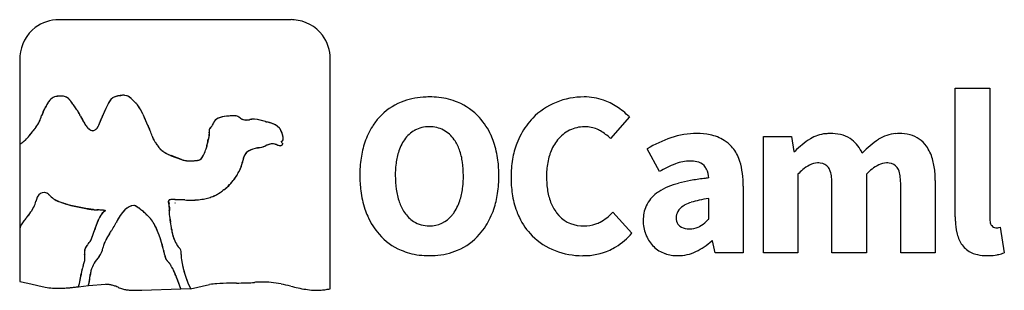
# Model space of a CAD drawing. Extents: x 0.3 to 28.9, y -0.2 to 7.7.
import ezdxf

# ---------------------------------------------------------------- set-up
doc = ezdxf.new("R2010")
doc.units = 0
doc.layers.add('DEFAULT_255_2_778', color=255, linetype='CONTINUOUS')

msp = doc.modelspace()

# ---------------------------------------------------------------- linework, layer by layer
at = {"layer": 'DEFAULT_255_2_778'}
for p, q in [((8.137, 7.693), (1.389, 7.693)), ((8.137, 7.693), (8.137, 7.693)), ((0.253, 6.557), (0.253, 4.077)), ((9.275, -0.123), (9.275, 6.557)), ((27.426, 5.7), (28.429, 5.7)), ((27.428, 1.97), (27.426, 5.7)), ((28.429, 5.7), (28.429, 1.929)), ((2.588, 4.73), (2.754, 5.103)), ((3.825, 4.952), (3.969, 4.633)), ((17.962, 4.867), (17.409, 4.246)), ((7.385, 4.736), (7.386, 4.735)), ((21.854, 0.92), (21.855, 4.302)), ((21.855, 4.302), (22.673, 4.302)), ((22.673, 4.302), (22.741, 3.866)), ((0.252, 4.077), (0.252, 4.078)), ((0.252, 4.078), (0.252, 4.076)), ((0.252, 4.076), (0.253, 1.622)), ((4.952, 3.631), (4.648, 3.743)), ((4.65, 3.742), (4.954, 3.63)), ((18.835, 3.279), (18.48, 3.941)), ((22.741, 3.866), (22.769, 3.866)), ((22.857, 3.204), (22.857, 0.92)), ((24.848, 3.204), (24.848, 0.92)), ((14.525, 3.115), (14.524, 3.115)), ((23.846, 0.92), (23.846, 2.891)), ((25.844, 0.92), (25.844, 2.891)), ((26.847, 3.02), (26.847, 0.92)), ((21.269, 2.856), (21.269, 0.92)), ((2.172, 2.208), (1.737, 2.297)), ((1.737, 2.296), (2.171, 2.207)), ((4.578, 2.409), (4.596, 2.455)), ((4.588, 2.346), (4.578, 2.409)), ((4.598, 2.454), (4.579, 2.408)), ((4.579, 2.408), (4.59, 2.345)), ((4.771, 2.358), (4.772, 2.362)), ((4.771, 2.358), (4.772, 2.362)), ((4.772, 2.362), (4.771, 2.358)), ((4.771, 2.358), (4.771, 2.358)), ((4.771, 2.358), (4.771, 2.358)), ((4.804, 2.465), (5.051, 2.456)), ((5.053, 2.455), (4.805, 2.464)), ((20.266, 1.901), (20.266, 2.495)), ((2.397, 2.176), (2.172, 2.208)), ((4.6, 2.244), (4.598, 2.029)), ((17.478, 2.098), (18.031, 1.491)), ((2.483, 1.748), (2.332, 1.314)), ((18.364, 1.86), (18.364, 1.861)), ((19.318, 1.936), (19.318, 1.936)), ((0.253, 1.623), (0.253, 0.091)), ((12.151, 1.704), (12.151, 1.704)), ((28.607, 1.649), (28.665, 1.649)), ((28.73, 1.663), (28.853, 0.92)), ((2.333, 1.315), (2.333, 1.315)), ((20.375, 1.267), (20.355, 1.267)), ((20.451, 0.92), (20.375, 1.267)), ((21.269, 0.92), (20.451, 0.92)), ((22.857, 0.92), (21.854, 0.92)), ((24.848, 0.92), (23.846, 0.92)), ((26.847, 0.92), (25.844, 0.92)), ((4.943, 0.772), (4.944, 0.772)), ((12.151, 0.838), (12.151, 0.838)), ((0.253, 0.091), (0.489, 0.04)), ((2.249, -0.029), (2.745, 0.006)), ((4.832, 0.136), (4.831, 0.136)), ((4.935, -0.129), (4.832, 0.136)), ((1.899, -0.072), (1.957, -0.065)), ((1.957, -0.066), (2.248, -0.029)), ((3.795, -0.164), (4.935, -0.129)), ((4.933, -0.129), (5.205, -0.12)), ((5.212, -0.122), (5.209, -0.115)), ((5.215, -0.122), (5.767, -0.001))]:
    msp.add_line(p, q, dxfattribs=at)
for centre, radius, start, end in [((1.388, 6.557), 1.135, 127.0596, 175.6923), ((1.388, 6.561), 1.132, 89.9384, 127.1791), ((8.137, 6.54), 1.154, 85.7298, 90.0053), ((8.138, 6.557), 1.136, 37.0891, 85.6999), ((8.142, 6.557), 1.133, 359.9649, 37.2044), ((1.405, 6.557), 1.152, 175.7264, 180.0052), ((1.367, 5.147), 0.319, 101.5109, 132.3183), ((1.369, 5.145), 0.321, 101.2121, 131.1786), ((1.43, 4.864), 0.61, 89.2594, 102.0035), ((1.431, 4.859), 0.614, 89.2885, 101.7389), ((1.439, 4.674), 0.8, 87.4015, 90.0973), ((1.451, 4.984), 0.489, 77.5934, 91.3568), ((1.481, 5.194), 0.278, 48.1428, 91.2218), ((1.496, 5.215), 0.253, 47.2991, 76.3596), ((3.146, 5.108), 0.367, 114.856, 129.7951), ((3.148, 5.106), 0.368, 114.9911, 129.727), ((3.209, 4.965), 0.521, 99.6848, 114.5854), ((3.202, 4.983), 0.504, 101.387, 114.6444), ((3.302, 4.483), 1.013, 97.2128, 101.334), ((3.412, 3.775), 1.729, 97.5982, 99.6647), ((3.09, 6.088), 0.605, 277.991, 278.6515), ((3.146, 5.72), 0.234, 278.6034, 280.1544), ((3.149, 5.713), 0.227, 278.7031, 280.1215), ((3.165, 5.616), 0.127, 280.2625, 281.1067), ((3.271, 5.08), 0.418, 98.8913, 101.2036), ((3.166, 5.614), 0.126, 280.1952, 281.1124), ((3.266, 5.113), 0.384, 93.1355, 101.3754), ((3.262, 5.139), 0.36, 90.1521, 99.0419), ((3.263, 5.162), 0.335, 90.0143, 92.9981), ((3.262, 5.191), 0.307, 81.8681, 90.0792), ((3.263, 5.196), 0.302, 54.779, 90.014), ((3.221, 5.095), 0.409, 40.5993, 78.156), ((3.032, 4.869), 0.702, 44.4982, 54.7415), ((12.105, 3.381), 2.065, 93.7173, 112.0768), ((12.15, 2.946), 2.502, 89.966, 94.0818), ((12.164, 3.181), 2.268, 76.1239, 90.3318), ((16.636, 3.304), 2.144, 89.74, 112.0566), ((16.661, 3.771), 1.677, 70.7201, 90.5066), ((-14.428, 12.77), 17.21, 333.4742, 333.8436), ((5.378, 2.999), 4.874, 152.8286, 154.1039), ((3.975, 3.713), 3.301, 153.5085, 153.5545), ((4.044, 3.68), 3.378, 153.4694, 153.5149), ((4.114, 3.645), 3.456, 153.4274, 153.4726), ((3.733, 3.836), 3.03, 153.3773, 153.4294), ((3.794, 3.805), 3.098, 153.3302, 153.3818), ((3.503, 3.951), 2.772, 153.2716, 153.33), ((3.211, 4.099), 2.445, 153.211, 153.277), ((3.794, 3.804), 3.099, 153.1552, 153.2071), ((3.67, 3.866), 2.959, 153.0932, 153.1464), ((2.926, 4.244), 2.125, 153.0178, 153.0927), ((3.433, 3.985), 2.695, 152.9532, 153.013), ((2.936, 4.239), 2.136, 152.8759, 152.9471), ((2.971, 4.221), 2.176, 152.8054, 152.876), ((2.523, 4.451), 1.672, 152.7117, 152.8046), ((2.551, 4.437), 1.703, 152.6294, 152.7216), ((2.579, 4.423), 1.735, 152.5415, 152.633), ((2.737, 4.34), 1.913, 152.4572, 152.541), ((1.55, 4.987), 0.562, 135.0702, 154.881), ((1.54, 4.993), 0.549, 134.1556, 155.0454), ((1.349, 5.05), 0.474, 40.8794, 47.9168), ((1.319, 5.016), 0.52, 39.21, 47.8296), ((0.946, 4.701), 1.008, 36.3565, 40.8686), ((0.843, 4.618), 1.141, 36.5703, 39.6032), ((-1.403, 2.948), 3.938, 35.6485, 36.6318), ((-1.619, 2.787), 4.209, 35.3606, 36.6217), ((-1.839, 2.633), 4.476, 33.9487, 35.6731), ((-1.807, 2.65), 4.441, 33.9855, 35.3952), ((2.208, 5.447), 0.643, 327.7823, 335.3208), ((2.198, 5.451), 0.656, 328.0259, 335.3793), ((-0.083, 6.496), 3.163, 335.388, 336.9097), ((-0.213, 6.552), 3.306, 335.4407, 336.8886), ((3.226, 5.103), 0.426, 140.571, 159.2395), ((4.253, 4.632), 1.557, 155.5887, 156.3938), ((3.131, 5.162), 0.316, 133.9424, 158.9396), ((3.024, 5.255), 0.174, 130.0095, 137.2139), ((7.333, 9.204), 5.406, 225.3121, 225.9806), ((7.185, 9.06), 5.199, 225.3644, 226.0724), ((4.192, 5.959), 0.889, 226.254, 228.0896), ((4.176, 5.943), 0.866, 226.3622, 228.2428), ((3.233, 4.891), 0.547, 42.3295, 48.0694), ((3.191, 4.847), 0.608, 39.634, 47.7442), ((3.013, 4.693), 0.842, 34.5919, 42.2516), ((2.968, 4.658), 0.9, 34.6432, 39.8872), ((2.855, 4.58), 1.036, 30.8303, 34.7698), ((2.811, 4.549), 1.09, 26.1068, 34.6206), ((11.996, 3.655), 1.77, 112.1338, 137.473), ((12.233, 3.496), 1.945, 67.6532, 75.8743), ((12.315, 3.678), 1.745, 42.1022, 67.8764), ((16.561, 3.483), 1.949, 111.99, 136.1459), ((16.708, 3.937), 1.505, 62.6552, 70.3383), ((16.322, 3.158), 2.374, 52.1919, 63.0141), ((-1.215, 5.591), 2.214, 337.373, 341.7067), ((-1.681, 5.763), 2.709, 338.0511, 341.5648), ((4.132, 3.759), 3.438, 160.5157, 160.6902), ((2.983, 4.167), 2.221, 160.0624, 160.5351), ((1.75, 4.616), 0.906, 154.5531, 161.3581), ((1.578, 4.688), 0.721, 152.6944, 160.9389), ((1.314, 4.816), 0.427, 151.6676, 153.6011), ((-1.337, 6.245), 2.583, 331.6625, 333.2828), ((-1.873, 6.526), 3.189, 331.8018, 333.9984), ((-1.159, 3.092), 3.656, 32.8234, 33.9431), ((-1.124, 3.111), 3.617, 32.8447, 33.9839), ((-0.282, 3.654), 2.615, 30.83, 32.8715), ((0.143, 3.918), 2.115, 28.9017, 33.0949), ((0.823, 4.308), 1.33, 26.4678, 31.0508), ((1.118, 4.462), 0.998, 26.0411, 28.6014), ((4.505, 6.124), 2.775, 206.1546, 208.6771), ((4.458, 6.099), 2.721, 206.1451, 208.7151), ((23.778, -3.951), 22.899, 157.1714, 157.4817), ((5.822, 3.613), 3.416, 155.4367, 157.2564), ((3.334, 4.759), 0.676, 149.2734, 156.0991), ((2.775, 4.532), 1.13, 21.8325, 30.8023), ((2.763, 4.524), 1.145, 21.922, 26.1795), ((5.868, 5.779), 2.205, 202.022, 204.8658), ((6.319, 4.103), 0.788, 94.6622, 112.8664), ((6.326, 4.071), 0.819, 94.9001, 111.5002), ((6.449, 3.033), 1.865, 91.4814, 95.9911), ((6.456, 2.979), 1.919, 91.1217, 95.9626), ((6.495, 1.472), 3.427, 89.8857, 91.5749), ((6.498, 1.305), 3.593, 89.9156, 91.2807), ((6.503, 4.677), 0.221, 80.2447, 90.2538), ((6.506, 4.696), 0.202, 70.8254, 90.7608), ((6.494, 4.67), 0.23, 50.8219, 78.3779), ((6.474, 4.632), 0.273, 52.0363, 68.7361), ((16.66, 3.605), 1.813, 44.1086, 51.9556), ((0.217, 4.995), 0.662, 319.7323, 337.3666), ((0.22, 4.993), 0.66, 319.6315, 337.2541), ((-0.115, 5.151), 1.028, 336.4521, 337.1019), ((0.1, 5.057), 0.796, 336.3405, 336.4505), ((4.613, 6.18), 2.897, 208.6149, 210.2554), ((4.612, 6.18), 2.895, 208.6497, 210.2858), ((4.003, 5.822), 2.19, 210.2144, 212.3148), ((3.676, 5.624), 1.806, 210.0273, 214.3643), ((3.006, 5.184), 1.006, 211.9263, 217.4427), ((2.603, 4.886), 0.504, 213.9493, 221.9835), ((2.346, 4.669), 0.2, 311.9354, 338.2205), ((2.293, 4.703), 0.262, 318.8195, 339.1276), ((1.955, 4.863), 0.636, 335.0853, 336.4938), ((-2.322, 6.636), 5.265, 337.3627, 338.4653), ((-1.168, 6.163), 4.02, 337.2519, 338.5938), ((4.413, 3.953), 1.983, 156.9473, 157.9962), ((4.475, 3.927), 2.052, 157.6596, 157.7625), ((4.7, 3.834), 2.295, 157.5647, 157.6604), ((4.357, 3.976), 1.924, 157.4449, 157.5636), ((4.334, 3.986), 1.899, 157.3187, 157.4437), ((4.206, 4.039), 1.76, 157.1785, 157.3189), ((4.222, 4.032), 1.778, 157.0315, 157.1761), ((4.129, 4.072), 1.677, 156.8667, 157.0251), ((-6.262, 8.501), 9.619, 336.9197, 337.3806), ((-18.727, 13.71), 23.128, 337.3442, 337.391), ((12.697, 8.972), 9.744, 205.0134, 205.8057), ((2.806, 4.179), 1.247, 21.3717, 26.2158), ((4.526, 4.845), 0.597, 200.672, 203.2548), ((5.047, 5.056), 1.158, 201.441, 205.4285), ((8.235, 6.487), 4.654, 203.8046, 205.0489), ((6.568, 3.908), 1.01, 137.3712, 141.1401), ((3.324, 6.804), 3.34, 318.0464, 318.5274), ((5.648, 4.751), 0.238, 318.0731, 329.3703), ((5.659, 4.745), 0.227, 317.7703, 338.3788), ((5.592, 4.777), 0.299, 330.679, 343.6028), ((5.504, 4.809), 0.394, 337.9087, 342.5975), ((6.097, 4.611), 0.233, 111.2455, 159.6247), ((6.105, 4.606), 0.24, 109.0524, 159.1347), ((-20.404, -32.569), 46.167, 54.1228, 54.1427), ((-24.501, -38.184), 53.118, 54.0887, 54.1058), ((7.096, 5.451), 0.756, 234.0934, 235.5511), ((6.837, 5.071), 0.296, 231.9071, 251.5587), ((6.819, 5.039), 0.259, 234.3649, 254.874), ((6.824, 5.059), 0.28, 253.3276, 269.0719), ((6.824, 5.078), 0.298, 255.9049, 270.6263), ((6.829, 5.156), 0.378, 268.4452, 270.0093), ((6.828, 5.185), 0.406, 270.0075, 271.3843), ((6.828, 5.239), 0.46, 270.1574, 275.8704), ((6.824, 5.273), 0.494, 271.5262, 276.9229), ((6.81, 5.418), 0.64, 275.8369, 280.2537), ((6.801, 5.467), 0.689, 276.8977, 281.1868), ((6.786, 5.56), 0.785, 280.1425, 281.0531), ((7.037, 4.264), 0.537, 89.8193, 100.9885), ((7.039, 4.272), 0.528, 89.81, 101.2029), ((7.039, 4.17), 0.631, 86.9895, 89.9742), ((7.041, 4.184), 0.616, 87.522, 89.9834), ((6.936, 3.327), 1.479, 72.3242, 84.8984), ((7.037, 4.138), 0.662, 86.5959, 87.0179), ((6.914, 3.231), 1.577, 72.4699, 84.102), ((8.981, 10.592), 6.07, 254.7645, 255.2051), ((9.068, 10.901), 6.39, 254.7721, 255.1458), ((6.871, 2.58), 2.216, 72.4087, 75.3871), ((7.222, 3.757), 0.989, 59.6808, 77.7684), ((7.406, 4.163), 0.546, 44.3299, 75.6969), ((7.521, 4.303), 0.366, 41.0043, 56.9099), ((12.376, 3.426), 2.214, 148.1568, 161.2941), ((12.013, 3.643), 1.791, 137.548, 147.93), ((12.135, 3.713), 0.869, 88.9662, 118.1747), ((12.166, 3.709), 0.873, 62.7493, 90.9893), ((12.154, 3.545), 1.954, 23.7783, 41.8189), ((16.875, 3.256), 2.338, 144.5694, 158.828), ((16.596, 3.444), 2.002, 136.027, 144.312), ((16.653, 3.612), 0.969, 89.999, 116.1342), ((16.653, 3.616), 0.964, 89.6165, 90), ((16.659, 3.415), 1.166, 87.1255, 90.0244), ((16.69, 3.734), 0.845, 63.6659, 88.0832), ((-0.916, 5.513), 1.872, 315.3056, 320.6742), ((-0.914, 5.514), 1.873, 315.2531, 320.6177), ((-2.479, 6.814), 3.906, 320.4444, 322.2651), ((-2.835, 7.106), 4.367, 320.4652, 322.5745), ((-14.378, 16.012), 18.946, 322.2913, 322.6115), ((31.251, -19.032), 38.587, 142.385, 142.5104), ((5.811, 0.559), 6.479, 142.4109, 142.4497), ((5.194, 1.034), 5.7, 142.3648, 142.4092), ((4.692, 1.42), 5.067, 142.3121, 142.3623), ((3.817, 2.097), 3.96, 142.2444, 142.3089), ((1.702, 3.741), 1.28, 140.05, 142.6021), ((3.611, 2.256), 3.7, 142.1711, 142.2403), ((2.968, 2.755), 2.886, 142.0794, 142.1683), ((2.542, 3.086), 2.347, 141.9727, 142.082), ((2.258, 3.309), 1.986, 141.8493, 141.9782), ((2.178, 3.372), 1.884, 141.7157, 141.851), ((1.865, 3.619), 1.486, 141.5474, 141.718), ((1.763, 3.7), 1.355, 141.3633, 141.5488), ((1.571, 3.854), 1.109, 141.1406, 141.3649), ((1.446, 3.954), 0.949, 140.8894, 141.1479), ((1.356, 4.027), 0.833, 140.5945, 140.8838), ((1.238, 4.124), 0.68, 140.2419, 140.5891), ((1.13, 4.214), 0.54, 139.7483, 140.2461), ((1.045, 4.287), 0.428, 139.1458, 139.7517), ((0.412, 4.837), 0.411, 318.8715, 318.9891), ((1.024, 4.304), 0.399, 139.076, 139.4872), ((2.378, 4.698), 0.212, 216.5083, 229.51), ((2.319, 4.633), 0.124, 222.7031, 231.1552), ((2.501, 4.859), 0.415, 231.0777, 247.9482), ((2.498, 4.852), 0.407, 230.9275, 248.0984), ((2.376, 4.557), 0.0878, 249.1381, 269.8467), ((2.378, 4.556), 0.0877, 249.1301, 269.8397), ((2.362, 4.62), 0.151, 275.3514, 312.9387), ((2.363, 4.619), 0.151, 275.4125, 313.0176), ((1.495, 5.749), 1.574, 308.0338, 308.688), ((1.392, 5.882), 1.744, 308.0416, 308.6277), ((2.404, 4.614), 0.12, 308.7696, 315.8313), ((0.492, 2.917), 3.874, 23.5549, 25.0718), ((0.325, 2.832), 4.06, 24.4503, 24.5199), ((0.743, 3.022), 3.602, 24.3627, 24.4443), ((1.121, 3.194), 3.186, 24.2634, 24.3595), ((1.441, 3.338), 2.835, 24.1471, 24.2596), ((1.646, 3.43), 2.61, 24.0224, 24.1496), ((1.901, 3.543), 2.332, 23.8824, 24.0258), ((1.874, 3.531), 2.361, 23.7424, 23.8848), ((1.977, 3.577), 2.248, 23.5922, 23.7368), ((2.096, 3.629), 2.118, 23.4286, 23.5876), ((2.305, 3.72), 1.891, 23.2731, 23.4305), ((2.888, 3.96), 1.26, 16.2315, 23.6849), ((2.889, 3.959), 1.26, 16.2315, 23.6849), ((4.629, 4.477), 0.557, 197.2149, 216.1809), ((4.629, 4.476), 0.555, 197.202, 216.2643), ((8.748, 3.674), 3.068, 168.2825, 169.7034), ((6.721, 4.086), 0.997, 165.6719, 169.3523), ((6.282, 4.189), 0.549, 163.5811, 168.6958), ((5.845, 4.471), 0.0934, 143.8705, 180.6004), ((5.893, 4.47), 0.142, 179.6802, 179.9848), ((6.017, 4.477), 0.266, 181.7043, 190.9958), ((5.846, 4.471), 0.0931, 143.8192, 180.1483), ((5.873, 4.469), 0.12, 179.2599, 180.0145), ((6.019, 4.477), 0.266, 181.7, 190.956), ((6.009, 4.265), 0.264, 162.7429, 165.021), ((5.487, 4.376), 0.274, 1.3488, 10.781), ((5.635, 4.381), 0.126, 342.9018, 0.4062), ((5.637, 4.38), 0.126, 342.8286, 0.4109), ((5.488, 4.375), 0.275, 1.3451, 10.7416), ((6.168, 4.242), 0.49, 142.1203, 144.4282), ((6.183, 4.234), 0.504, 138.0609, 144.7217), ((7.71, 4.471), 0.113, 38.4648, 40.5547), ((7.64, 4.414), 0.204, 31.0593, 39.4635), ((7.6, 4.388), 0.251, 30.2007, 37.6456), ((7.362, 4.243), 0.531, 26.3083, 31.4558), ((7.309, 4.215), 0.589, 25.5653, 30.5101), ((7.192, 4.155), 0.721, 25.7564, 26.5501), ((7.159, 4.141), 0.757, 25.2314, 25.7676), ((7.1, 4.112), 0.823, 18.5392, 25.6971), ((7.111, 4.118), 0.81, 17.0699, 25.2398), ((7.205, 4.148), 0.712, 16.8808, 18.469), ((7.329, 4.186), 0.582, 12.3829, 16.9814), ((7.429, 4.211), 0.48, 6.7857, 17.4681), ((7.576, 4.236), 0.33, 0.9773, 12.9844), ((12.164, 3.702), 0.892, 119.486, 145.59), ((12.141, 3.706), 0.887, 34.3606, 61.4261), ((11.712, 3.333), 2.445, 18.9983, 24.1513), ((16.693, 3.543), 1.048, 116.4545, 141.3056), ((16.484, 3.355), 1.277, 60.0156, 62.9252), ((16.292, 3.049), 1.637, 46.9822, 59.5644), ((19.912, 2.055), 2.329, 89.6564, 108.6911), ((19.939, 2.527), 1.857, 78.6466, 90.4023), ((20.068, 3.141), 1.23, 58.1153, 78.8988), ((23.741, 3.401), 0.981, 94.7428, 122.1685), ((23.79, 3.047), 1.338, 89.9214, 95.5747), ((23.804, 3.019), 1.365, 77.7073, 90.5373), ((23.919, 3.534), 0.838, 57.0955, 77.8924), ((25.751, 3.38), 1.003, 92.8916, 123.3715), ((25.789, 3.06), 1.324, 89.9664, 93.821), ((25.802, 3.114), 1.27, 75.6935, 90.5825), ((25.922, 3.553), 0.816, 34.8823, 76.1984), ((0.183, 4.268), 0.203, 289.7976, 294.4671), ((0.15, 4.344), 0.287, 291.0649, 305.5422), ((0.114, 4.405), 0.357, 295.4051, 307.9776), ((-0.067, 4.655), 0.666, 305.1735, 313.4417), ((-0.171, 4.776), 0.824, 307.7186, 315.3129), ((-0.346, 4.962), 1.081, 312.9923, 314.846), ((5.87, 5.339), 2.068, 215.1607, 217.3336), ((5.037, 4.743), 1.042, 214.845, 215.1154), ((5.101, 4.788), 1.12, 215.1142, 215.3646), ((5.141, 4.816), 1.169, 215.3604, 215.5988), ((5.234, 4.883), 1.284, 215.5963, 215.805), ((5.326, 4.949), 1.398, 215.8098, 215.9941), ((5.403, 5.005), 1.493, 215.996, 216.1617), ((5.463, 5.049), 1.567, 216.1631, 216.3149), ((5.553, 5.115), 1.678, 216.3131, 216.4493), ((5.784, 5.285), 1.965, 216.4483, 216.5601), ((6.041, 5.476), 2.286, 216.5626, 216.655), ((2.581, 2.863), 2.05, 35.2485, 37.5173), ((3.707, 3.682), 0.657, 32.4425, 37.8236), ((4.004, 3.876), 0.304, 31.3897, 34.1934), ((4.301, 4.049), 0.0416, 200.326, 203.0083), ((4.443, 4.113), 0.197, 204.0222, 215.0142), ((4.394, 4.087), 0.141, 201.9872, 212.0494), ((4.582, 4.2), 0.36, 211.5423, 223.0525), ((3.195, 4.588), 2.558, 346.7031, 349.8145), ((3.305, 4.564), 2.448, 346.5977, 349.7803), ((-41.916, 12.945), 48.437, 349.5209, 349.6251), ((-0.775, 5.345), 6.602, 349.3905, 349.4309), ((22.163, 1.148), 16.717, 169.2352, 169.7102), ((6.962, 5.193), 1.242, 280.2251, 289.5247), ((7.075, 4.814), 0.848, 281.3051, 292.5046), ((7.197, 4.483), 0.494, 291.3394, 294.0232), ((7.711, 3.364), 0.737, 105.5395, 115.0813), ((8.293, 2.018), 2.203, 113.7043, 113.9458), ((7.681, 3.451), 0.644, 104.0588, 115.0661), ((7.605, 3.712), 0.373, 102.4397, 104.215), ((7.593, 3.773), 0.311, 90.1052, 102.6673), ((7.594, 3.774), 0.31, 90.1129, 102.9033), ((7.591, 3.747), 0.338, 78.0489, 89.7538), ((7.591, 3.748), 0.336, 77.898, 89.7494), ((7.573, 3.706), 0.381, 69.3137, 76.6773), ((7.627, 3.908), 0.171, 75.7673, 78.195), ((7.482, 3.413), 0.688, 69.2042, 74.2048), ((-2.278, -23.941), 29.73, 70.34, 70.3754), ((8.011, 4.852), 0.845, 250.1794, 252.4095), ((8.009, 4.841), 0.834, 250.1767, 252.4605), ((7.829, 4.257), 0.223, 250.9028, 267.7164), ((7.83, 4.256), 0.223, 250.9788, 267.7446), ((7.825, 4.101), 0.0676, 266.1524, 342.551), ((7.825, 4.103), 0.0703, 267.1154, 311.0789), ((7.841, 4.219), 0.063, 275.147, 359.9853), ((7.769, 4.094), 0.099, 31.2634, 38.516), ((7.845, 4.212), 0.0568, 272.7625, 331.6017), ((7.761, 4.088), 0.11, 31.0921, 37.7198), ((9.987, 5.419), 2.484, 210.8389, 211.3642), ((9.522, 5.135), 1.939, 210.7263, 211.3745), ((7.947, 4.173), 0.094, 210.0072, 235.3674), ((7.949, 4.173), 0.0951, 209.9135, 235.402), ((7.808, 4.113), 0.0886, 315.1351, 348.4225), ((7.768, 4.127), 0.129, 339.0919, 345.9521), ((7.79, 4.236), 0.117, 334.1173, 2.4798), ((7.735, 4.241), 0.171, 352.4802, 0.2569), ((7.652, 4.24), 0.255, 0.2001, 6.1221), ((12.717, 3.304), 2.576, 161.1643, 171.7864), ((12.486, 3.472), 1.288, 145.2098, 163.4842), ((11.856, 3.494), 1.242, 19.7079, 34.9898), ((11.543, 3.285), 2.62, 7.2152, 18.7904), ((16.891, 3.244), 2.357, 158.7017, 170.3922), ((16.878, 3.393), 1.287, 141.2449, 159.7913), ((20.32, 0.901), 3.553, 108.9658, 121.1906), ((20.156, 3.3), 1.048, 42.7891, 57.5957), ((20.099, 3.263), 1.115, 20.7871, 42.2118), ((24.683, 1.965), 2.698, 122.8608, 135.1878), ((23.822, 3.422), 0.985, 27.017, 55.9133), ((26.861, 1.763), 2.963, 124.0956, 136.0958), ((25.539, 3.297), 1.276, 15.9995, 34.4814), ((4.632, 4.243), 0.426, 214.6662, 226.1469), ((4.776, 4.38), 0.624, 222.9009, 233.5555), ((4.832, 4.449), 0.714, 226.0049, 236.1111), ((4.994, 4.672), 0.989, 233.454, 242.3434), ((5.057, 4.78), 1.114, 236.0234, 244.4045), ((5.14, 4.936), 1.291, 242.043, 244.0363), ((5.204, 5.067), 1.437, 244.0372, 246.042), ((5.194, 5.051), 1.418, 244.1183, 245.2848), ((5.247, 5.165), 1.543, 245.2956, 247.1838), ((5.258, 5.187), 1.568, 246.0298, 247.1968), ((4.973, 4.101), 0.705, 321.9957, 340.2578), ((4.816, 4.175), 0.88, 327.3111, 339.1057), ((0.385, 5.989), 5.666, 337.9623, 338.7771), ((0.473, 5.954), 5.573, 337.9391, 338.7752), ((5.183, 4.116), 0.515, 339.7524, 346.9085), ((5.194, 4.112), 0.506, 339.6663, 346.7907), ((7.277, 3.503), 0.554, 146.1688, 169.5091), ((7.103, 3.587), 0.361, 133.6195, 166.8619), ((7.004, 3.669), 0.234, 130.0211, 142.5139), ((7.192, 3.388), 0.572, 100.1601, 126.4169), ((7.076, 3.58), 0.348, 121.7134, 129.7478), ((7.282, 3.157), 0.817, 98.942, 118.364), ((7.7, 1.35), 2.672, 101.8086, 103.1671), ((10.185, -10.409), 14.69, 101.7937, 101.9084), ((10.176, -10.353), 14.633, 101.7973, 101.9141), ((6.284, 8.31), 4.432, 281.7147, 282.4677), ((13.131, 3.272), 1.963, 163.2617, 174.1728), ((11.336, 3.309), 1.795, 7.727, 19.6776), ((17.381, 3.205), 1.824, 162.6742, 176.051), ((17.272, 3.228), 1.713, 159.1631, 162.3153), ((23.573, 3.272), 1.275, 25.3531, 27.9187), ((5.172, 4.237), 0.644, 250.0175, 253.8155), ((5.173, 4.233), 0.641, 250.0179, 254.517), ((5.19, 4.319), 0.727, 254.3048, 270.7396), ((5.191, 4.321), 0.73, 255.0049, 270.7106), ((5.198, 4.721), 1.129, 270.04, 272.2894), ((5.187, 5.139), 1.548, 270.4809, 276.3509), ((5.144, 5.68), 2.09, 272.7303, 277.4177), ((4.984, 7.203), 3.623, 275.9324, 276.842), ((5.407, 3.761), 0.154, 272.4494, 322.2769), ((5.4, 3.784), 0.178, 275.0379, 331.8818), ((6.17, 3.613), 0.55, 336.9057, 346.2286), ((5.621, 3.775), 1.123, 342.037, 347.9147), ((4.707, 3.997), 2.062, 345.5511, 347.2053), ((12.37, 2.256), 5.796, 166.5512, 167.202), ((12.457, 2.237), 5.883, 166.5743, 167.2042), ((7.954, 3.312), 1.254, 163.4831, 166.6032), ((13.59, 3.177), 3.458, 171.7706, 180.2183), ((14.021, 3.171), 2.859, 173.9685, 180.1617), ((10.403, 3.176), 2.736, 359.7312, 7.8536), ((10.718, 3.173), 3.453, 359.8426, 7.3309), ((17.585, 3.128), 3.061, 170.4193, 180.2449), ((20.389, 0.669), 3.038, 111.051, 120.7758), ((19.74, 2.352), 1.234, 90.2591, 110.9786), ((19.743, 2.77), 0.816, 77.5455, 90.6448), ((19.842, 3.172), 0.402, 44.2576, 78.8595), ((19.788, 3.138), 0.464, 26.8502, 42.6433), ((19.546, 3.044), 1.709, 9.318, 21.0801), ((23.673, 2.55), 1.037, 117.5906, 130.64), ((23.442, 3.006), 0.525, 91.3033, 118.311), ((23.432, 2.934), 0.597, 82.7112, 90.1803), ((23.48, 3.193), 0.335, 37.1559, 85.3228), ((25.672, 2.534), 1.05, 116.3207, 128.9771), ((25.44, 3.017), 0.515, 91.3757, 117.029), ((25.43, 2.936), 0.596, 82.6886, 90.1804), ((25.478, 3.193), 0.335, 37.142, 85.2807), ((24.909, 3.109), 1.933, 5.0211, 16.2029), ((5.116, 4.057), 1.693, 320.472, 327.6551), ((5.03, 4.115), 1.798, 325.6398, 330.8527), ((5.025, 4.117), 1.802, 327.5834, 331.9432), ((5.111, 4.071), 1.705, 330.8146, 334.1721), ((5.177, 4.037), 1.63, 331.917, 334.8358), ((5.472, 3.897), 1.305, 334.139, 336.6268), ((5.564, 3.855), 1.203, 334.8181, 336.8787), ((6.17, 3.598), 0.544, 336.7879, 338.4041), ((6.122, 3.617), 0.597, 336.5324, 338.3489), ((6.32, 3.555), 0.391, 336.127, 341.1382), ((13.663, 3.155), 3.531, 179.8527, 187.002), ((13.98, 3.151), 2.818, 179.7449, 187.788), ((10.214, 3.155), 2.926, 353.8173, 0.1647), ((10.7, 3.15), 3.47, 351.6623, 0.2217), ((17.955, 3.151), 2.4, 175.6996, 180.0586), ((18.199, 3.136), 2.645, 179.732, 188.0257), ((19.626, 3.069), 0.64, 2.337, 25.8552), ((18.642, 2.89), 2.626, 1.3031, 9.4346), ((24.146, 1.977), 1.78, 130.2031, 136.42), ((23.433, 3.177), 0.383, 17.1477, 34.8178), ((22.948, 3.024), 0.891, 5.9762, 17.3683), ((26.19, 1.874), 1.89, 128.5941, 135.2348), ((25.43, 3.177), 0.383, 17.1306, 34.7765), ((24.945, 3.023), 0.892, 5.9741, 17.3518), ((24.104, 3.026), 2.743, 359.8809, 5.2807), ((5.435, 3.77), 1.263, 305.9841, 316.4585), ((5.322, 3.887), 1.427, 312.6094, 320.4666), ((5.275, 3.927), 1.488, 316.3041, 320.4064), ((5.144, 4.036), 1.66, 320.4056, 325.6621), ((17.779, 3.103), 3.255, 179.7876, 188.255), ((20.089, 0.406), 2.628, 105.4909, 112.518), ((20.477, -0.976), 4.064, 100.5106, 105.5664), ((20.834, -2.872), 5.993, 96.7951, 100.5573), ((21.037, -4.463), 7.597, 95.8244, 96.8947), ((17.869, 2.857), 3.401, 359.9873, 1.5658), ((21.901, 2.903), 1.945, 359.6381, 6.2947), ((23.898, 2.903), 1.946, 359.6386, 6.2922), ((0.978, 2.427), 0.245, 94.2843, 146.2247), ((0.979, 2.427), 0.245, 94.3405, 146.1954), ((0.976, 2.574), 0.0993, 89.9918, 99.3919), ((0.976, 2.574), 0.0991, 89.9912, 99.4483), ((0.972, 2.537), 0.136, 57.147, 87.9699), ((0.972, 2.538), 0.135, 57.5163, 88.0274), ((0.787, 2.243), 0.483, 46.2341, 57.8746), ((0.887, 2.387), 0.309, 52.2654, 59.0774), ((0.139, 1.482), 1.482, 45.9453, 50.8177), ((-7.705, -6.999), 13.034, 47.0849, 47.3751), ((5.434, 3.622), 1.147, 291.5711, 298.4284), ((5.433, 3.621), 1.145, 291.8249, 298.4195), ((5.435, 3.615), 1.139, 298.4838, 303.9929), ((5.448, 3.594), 1.115, 298.4667, 300.5551), ((5.399, 3.673), 1.208, 300.6344, 305.6115), ((5.209, 3.947), 1.54, 304.0595, 306.7907), ((3.992, 5.611), 3.603, 305.8526, 307.1257), ((8.976, -1.061), 4.726, 126.3052, 126.999), ((7.049, 1.551), 1.479, 126.4271, 126.6138), ((6.826, 1.853), 1.104, 126.1783, 126.4289), ((6.679, 2.054), 0.855, 125.8563, 126.1799), ((5.468, 3.729), 1.212, 305.8786, 312.5552), ((12.847, 3.049), 2.708, 186.8839, 198.5242), ((13.061, 3.022), 1.89, 187.6824, 199.2354), ((11.087, 3.055), 2.047, 343.6127, 353.9726), ((11.557, 3.025), 2.604, 341.2644, 351.6586), ((16.928, 2.975), 2.394, 188.1583, 200.6838), ((17.313, 3.006), 1.749, 187.8817, 200.42), ((19.319, 1.874), 0.96, 126.16, 154.8709), ((19.513, 1.643), 1.261, 123.664, 127.0655), ((19.693, 1.349), 1.606, 112.3472, 123.2017), ((-0.258, 2.73), 1.037, 326.782, 337.6764), ((-0.246, 2.724), 1.023, 326.7931, 337.6816), ((-0.057, 2.6), 0.802, 340.7862, 346.7269), ((-0.06, 2.6), 0.806, 340.8492, 346.7389), ((13.971, -0.929), 13.663, 165.728, 165.8266), ((14.311, -1.01), 14.012, 165.7521, 165.85), ((1.192, 2.344), 0.472, 152.1637, 168.3418), ((1.193, 2.343), 0.473, 152.2102, 168.3634), ((1.572, 2.951), 0.57, 225.1643, 242.6889), ((1.57, 2.95), 0.567, 225.1509, 242.7695), ((3.017, 6.674), 4.56, 248.024, 253.7023), ((1.544, 2.961), 0.566, 245.6267, 247.9743), ((2.148, 4.449), 2.172, 247.9384, 249.4611), ((3.421, 7.836), 5.79, 249.4189, 250.6367), ((3.833, 8.991), 7.017, 250.5897, 250.8374), ((3.509, 8.052), 6.024, 250.8169, 251.6666), ((2.63, 5.387), 3.217, 251.6096, 252.991), ((1.968, 3.211), 0.943, 252.779, 255.8662), ((3.664, 1.788), 0.521, 101.0164, 132.9934), ((3.663, 1.789), 0.52, 101.0419, 131.6574), ((3.567, 2.285), 0.0144, 89.4448, 101.257), ((3.567, 2.285), 0.0144, 89.4668, 101.0889), ((3.554, 2.204), 0.0955, 60.0146, 82.3511), ((3.563, 2.24), 0.0598, 65.4567, 85.4993), ((3.43, 1.93), 0.397, 57.7509, 66.5331), ((4.038, 2.244), 0.56, 3.9924, 10.4989), ((4.039, 2.243), 0.56, 3.9924, 10.4989), ((4.605, 2.451), 0.00984, 88.5889, 152.0898), ((4.599, 2.456), 0.00254, 180.9801, 207.7822), ((4.6, 2.455), 0.00249, 129.818, 177.2771), ((4.6, 2.455), 0.0024, 181.0463, 208.5718), ((4.624, 2.406), 0.0574, 89.6931, 116.1994), ((4.65, 2.226), 0.239, 91.2128, 100.7406), ((4.695, 1.506), 0.96, 89.3589, 94.2614), ((4.697, 1.182), 1.285, 89.7843, 92.3207), ((4.701, 0.114), 2.352, 89.8663, 90), ((4.707, 0.77), 1.696, 89.9489, 90.017), ((4.691, -1.703), 4.17, 89.0255, 89.7867), ((4.698, -1.676), 4.142, 89.0586, 89.8681), ((5.375, 40.393), 37.932, 269.0751, 269.1107), ((6.552, 118.034), 115.583, 269.11474, 269.12559), ((4.742, 2.357), 0.03, 8.3854, 22.06), ((4.771, 2.368), 0.00122, 149.7135, 193.2121), ((4.89, 2.372), 0.12, 182.2812, 186.6283), ((4.742, 2.357), 0.03, 8.3854, 22.06), ((4.771, 2.368), 0.00122, 149.7135, 193.2121), ((4.89, 2.372), 0.12, 182.2812, 186.6283), ((4.913, 2.374), 0.142, 182.5419, 186.2781), ((4.771, 2.368), 0.000971, 149.7452, 193.2528), ((4.737, 2.355), 0.0357, 10.0924, 21.3908), ((4.815, 4.228), 1.763, 269.0674, 269.6594), ((4.821, 4.538), 2.074, 269.0917, 269.5605), ((5.225, 5.85), 3.399, 267.0771, 269.8845), ((5.228, 5.73), 3.28, 266.9421, 269.8834), ((5.22, 4.859), 2.408, 269.9432, 272.9188), ((5.223, 4.81), 2.36, 269.9465, 272.9391), ((5.241, 4.468), 2.016, 272.9052, 278.7166), ((5.242, 4.45), 1.999, 272.9273, 278.7885), ((5.313, 4.006), 1.549, 278.6609, 284.8937), ((5.313, 4.011), 1.554, 278.671, 284.6597), ((5.377, 3.766), 1.301, 284.6547, 291.5392), ((5.379, 3.759), 1.293, 284.8969, 291.7886), ((12.539, 2.84), 1.338, 199.2661, 213.8189), ((11.721, 2.863), 1.384, 326.3581, 343.824), ((16.817, 2.822), 1.22, 200.4308, 217.4006), ((19.863, 1.789), 0.595, 118.7564, 124.8599), ((20.08, 1.37), 1.066, 107.5507, 118.1457), ((20.436, 0.281), 2.212, 101.6461, 107.8414), ((20.807, -1.475), 4.007, 97.7532, 101.7685), ((-0.564, 2.828), 1.349, 318.4561, 327.7653), ((-0.564, 2.829), 1.349, 318.4363, 327.7723), ((3.437, 0.424), 3.32, 148.5112, 149.4831), ((3.168, 0.588), 3.004, 148.5194, 149.5929), ((35.429, -19.05), 40.772, 148.6481, 148.6596), ((36.088, -19.459), 41.548, 148.6412, 148.6485), ((2.505, 3.864), 1.69, 258.6127, 261.5414), ((2.696, 5.214), 3.054, 261.727, 264.3835), ((2.459, 2.788), 0.616, 264.2442, 265.2803), ((2.497, 3.239), 1.069, 264.638, 266.2142), ((2.597, 4.541), 2.374, 265.4356, 266.5471), ((2.908, 9.354), 7.198, 266.1626, 266.6595), ((13.142, 176.898), 175.053, 266.49973, 266.52612), ((1.722, -10.812), 13.003, 86.2948, 86.6212), ((1.885, -8.293), 10.479, 86.4218, 86.4445), ((1.887, -8.261), 10.448, 86.3964, 86.4198), ((3.097, 1.661), 0.601, 130.6363, 158.0567), ((2.087, -5.094), 7.274, 86.3655, 86.4), ((2.147, -4.159), 6.337, 86.3438, 86.3707), ((1.648, -11.962), 14.156, 86.3322, 86.3444), ((2.149, -4.141), 6.319, 86.2985, 86.3264), ((2.15, -4.134), 6.312, 86.277, 86.3053), ((2.151, -4.128), 6.307, 86.2489, 86.2777), ((2.407, -0.417), 2.586, 83.894, 86.5607), ((2.375, -0.865), 3.036, 84.4961, 86.4549), ((2.958, 1.777), 0.422, 120.5125, 152.531), ((2.614, 1.564), 0.595, 79.2587, 84.9182), ((2.645, 1.776), 0.38, 76.8994, 84.4223), ((2.869, 1.899), 0.272, 117.1644, 126.86), ((2.72, 2.105), 0.0436, 55.5469, 83.9547), ((2.727, 2.118), 0.0282, 51.6867, 80.3199), ((4.214, 1.279), 1.269, 134.9418, 155.1271), ((4.254, 1.255), 1.314, 135.9622, 154.9718), ((3.292, 1.685), 0.678, 56.2757, 62.7872), ((2.857, 0.999), 1.491, 53.2231, 58.2309), ((2.741, 0.836), 1.689, 53.3923, 56.7103), ((2.531, 0.546), 2.047, 51.7367, 53.5033), ((2.533, 0.548), 2.045, 51.7372, 53.5071), ((2.82, 0.908), 1.584, 48.5554, 51.8551), ((2.716, 0.778), 1.751, 49.8161, 51.7676), ((3.17, 1.312), 1.051, 46.314, 49.9704), ((3.286, 1.438), 0.878, 46.1363, 48.4535), ((1.238, -0.702), 3.841, 45.0938, 46.2268), ((1.148, -0.786), 3.964, 44.9847, 46.1197), ((3.142, 1.158), 1.18, 28.3556, 46.8344), ((3.139, 1.154), 1.185, 28.4376, 46.7114), ((6.238, 2.063), 1.642, 177.7614, 179.7758), ((5.358, 2.068), 0.762, 179.8884, 182.8613), ((3.5, 2.207), 1.099, 1.9674, 3.9624), ((5.868, 2.127), 1.276, 184.3815, 193.8362), ((2.616, 2.227), 1.983, 357.5354, 359.638), ((14.232, 1.785), 9.642, 177.8759, 177.9666), ((3.501, 2.206), 1.099, 1.9674, 3.9624), ((3.809, 2.216), 0.79, 359.9322, 2.1184), ((5.816, 2.118), 1.222, 184.1978, 193.7006), ((12.624, 2.983), 2.476, 198.7256, 203.8684), ((12.202, 2.604), 0.926, 213.2769, 236.5607), ((12.172, 2.521), 0.817, 268.552, 321.5111), ((11.962, 2.713), 1.101, 320.4694, 325.9189), ((11.837, 2.924), 2.307, 328, 341.3996), ((16.908, 2.979), 2.376, 200.9439, 205.6634), ((16.596, 2.635), 0.931, 216.5371, 267.1412), ((16.451, 3.038), 1.392, 298.2384, 317.5396), ((19.364, 1.875), 1.001, 156.0385, 180.8376), ((19.67, 1.938), 0.351, 149.191, 180.2385), ((19.813, 1.841), 0.524, 123.5834, 148.0947), ((0.962, 1.372), 0.756, 139.8776, 153.2212), ((0.686, 1.526), 0.441, 152.4996, 154.8284), ((1.091, 1.286), 0.911, 139.1456, 150.8459), ((2.092, 0.489), 2.19, 140.5819, 141.2788), ((5.324, -2.184), 6.384, 139.8351, 140.463), ((5.423, -2.267), 6.514, 139.8345, 140.4344), ((5.582, 0.625), 3.295, 160.0663, 163.0376), ((6.094, 0.408), 3.851, 159.388, 159.6422), ((4.512, 1.006), 2.16, 156.744, 159.8917), ((4.202, 1.129), 1.827, 155.5707, 159.6714), ((3.783, 1.313), 1.368, 155.2863, 156.5084), ((3.452, 1.468), 1.003, 149.8804, 155.475), ((0.035, 3.389), 3.414, 329.288, 332.1968), ((-0.008, 3.41), 3.462, 329.3538, 332.2262), ((166.875, -86.249), 185.982, 151.73865, 151.74436), ((151.437, -77.847), 168.405, 151.76997, 151.77552), ((1.869, 0.587), 2.573, 21.2309, 26.0814), ((2.283, 0.782), 2.117, 24.2946, 26.2666), ((26.217, 6.546), 22.097, 192.3276, 192.3655), ((59.895, 13.93), 56.577, 192.3581, 192.364), ((3.382, 1.505), 1.287, 4.1292, 13.9752), ((3.374, 1.502), 1.297, 4.2244, 13.9422), ((12.208, 2.787), 2.016, 203.5416, 221.2232), ((12.134, 2.534), 0.83, 237.802, 271.1409), ((16.511, 2.774), 1.93, 205.2692, 224.6633), ((16.646, 2.777), 1.074, 269.2855, 288.6457), ((16.705, 2.574), 0.863, 289.2377, 297.9818), ((19.463, 1.848), 1.1, 179.366, 200.7848), ((19.634, 1.922), 0.316, 177.5221, 213.5059), ((19.569, 1.891), 0.245, 215.6333, 233.4886), ((19.331, 2.772), 1.276, 301.988, 312.6023), ((18.949, 3.208), 1.855, 312.1783, 315.237), ((30.048, 1.968), 2.621, 179.9661, 182.7328), ((29.381, 1.925), 1.952, 182.4125, 192.51), ((28.93, 1.917), 0.501, 178.6474, 195.1759), ((28.626, 1.835), 0.187, 195.1118, 221.6245), ((1.089, 1.357), 0.877, 156.0242, 162.351), ((1.008, 1.387), 0.791, 155.6771, 162.6983), ((0.483, 2.123), 2.018, 336.38, 343.4634), ((-23.957, 9.857), 27.653, 342.5145, 342.5955), ((4.432, 0.429), 1.887, 146.3384, 154.9841), ((4.434, 0.429), 1.888, 146.3243, 154.9815), ((-67.111, 46.603), 83.263, 327.1808, 327.25694), ((-68.528, 47.534), 84.959, 327.17154, 327.24577), ((-0.171, 3.552), 3.674, 327.3245, 328.7416), ((-0.179, 3.559), 3.685, 327.3117, 328.724), ((1.103, 0.269), 3.403, 18.5663, 23.9951), ((0.644, 0.1), 3.892, 18.7475, 21.3765), ((5.308, 1.63), 0.643, 182.8314, 190.8799), ((5.316, 1.63), 0.65, 182.8833, 191.6236), ((5.892, 1.78), 1.245, 192.609, 211.2154), ((5.911, 1.788), 1.265, 193.1865, 211.1081), ((12.026, 2.635), 1.78, 221.4024, 246.9328), ((12.276, 2.635), 1.779, 293.0609, 318.6039), ((12.183, 2.718), 1.904, 318.5779, 327.7483), ((16.632, 2.919), 1.217, 266.119, 270.0327), ((16.572, 2.718), 1.906, 301.6608, 319.9307), ((19.383, 1.822), 1.015, 200.9998, 222.6446), ((19.665, 2.038), 0.42, 234.9338, 266.2697), ((19.705, 2.324), 0.708, 264.5147, 270.1106), ((19.72, 2.212), 0.597, 268.6881, 293.9066), ((19.77, 2.078), 0.455, 295.0717, 301.4134), ((28.706, 1.784), 1.262, 192.9031, 194.7012), ((28.398, 1.689), 0.941, 193.8579, 215.1362), ((28.616, 1.815), 0.166, 218.9715, 266.7564), ((28.654, 1.862), 0.213, 272.9339, 290.9318), ((2.438, 0.937), 0.306, 136.2265, 176.5091), ((2.96, 0.551), 0.954, 141.1502, 142.7902), ((9.529, -4.787), 9.419, 140.6085, 140.9283), ((9.512, -4.769), 9.394, 140.6237, 140.9437), ((1.809, 1.57), 0.583, 319.2323, 333.9109), ((1.81, 1.57), 0.582, 319.2397, 333.9686), ((3.478, 0.902), 0.823, 156.7248, 166.1902), ((3.486, 0.899), 0.831, 156.745, 166.2508), ((-0.136, -0.165), 4.716, 16.0515, 18.7725), ((-0.119, -0.161), 4.698, 15.2934, 18.7685), ((16.478, 2.753), 1.892, 224.907, 249.2094), ((18.946, 2.861), 2.128, 296.4903, 311.4851), ((28.201, 1.568), 0.71, 216.2787, 245.954), ((2.4, 0.951), 0.268, 178.9613, 180.0031), ((2.423, 0.951), 0.29, 180.0653, 185.715), ((2.413, 0.945), 0.28, 139.297, 178.7314), ((2.423, 0.952), 0.29, 180.0624, 185.6265), ((4.872, 1.187), 2.75, 185.5086, 186.4169), ((4.827, 1.182), 2.706, 185.5137, 186.4453), ((1.134, 0.751), 1.012, 0.9405, 7.2474), ((1.13, 0.752), 1.017, 0.9365, 7.219), ((2.118, 1.16), 0.561, 321.4598, 350.1505), ((2.114, 1.163), 0.566, 321.5855, 350.0813), ((7.746, -0.237), 5.24, 165.2339, 165.6186), ((8.113, -0.334), 5.619, 165.2503, 165.5834), ((0.297, -0.046), 4.267, 13.586, 16.1104), ((0.658, 0.049), 3.893, 13.0607, 15.3388), ((1.749, 0.305), 2.772, 11.3758, 13.5972), ((1.938, 0.347), 2.578, 11.2909, 13.039), ((6.596, 2.153), 2.041, 209.9202, 210.3707), ((6.576, 2.14), 2.016, 209.9138, 210.3699), ((4.986, 1.214), 0.178, 211.6886, 230.2856), ((4.986, 1.212), 0.176, 211.4001, 230.6541), ((6.04, 2.402), 1.766, 228.5947, 228.9471), ((6.261, 2.655), 2.101, 228.735, 228.9886), ((4.794, 0.955), 0.144, 18.0853, 52.9648), ((4.795, 0.955), 0.144, 18.164, 53.1085), ((4.661, 0.92), 0.281, 358.4479, 16.5024), ((4.662, 0.92), 0.281, 358.469, 16.3024), ((6.145, 0.819), 1.204, 177.5952, 179.6619), ((3.746, 0.92), 1.197, 357.585, 359.6447), ((6.144, 0.82), 1.202, 177.6085, 179.6642), ((3.749, 0.92), 1.194, 357.5982, 359.6471), ((12.073, 2.729), 1.884, 246.7648, 254.6058), ((12.137, 3.004), 2.167, 254.8887, 270.3653), ((12.196, 2.828), 1.988, 273.5, 293.0108), ((16.605, 3.076), 2.239, 249.1132, 269.9994), ((16.633, 2.682), 1.845, 269.5638, 294.3283), ((16.686, 2.552), 1.705, 294.4986, 301.3236), ((19.299, 1.751), 0.906, 222.9911, 247.3589), ((19.301, 1.741), 0.897, 246.9384, 250.1515), ((19.352, 1.917), 1.08, 250.7817, 270.719), ((19.376, 2.019), 1.182, 269.5063, 296.0282), ((28.246, 1.651), 0.804, 245.4618, 257.3107), ((28.336, 2.08), 1.242, 257.6118, 270.5713), ((28.38, 2.341), 1.502, 271.3518, 280.1466), ((28.341, 2.475), 1.641, 280.6682, 282.2996), ((28.499, 1.803), 0.951, 281.6045, 291.8163), ((-4.071, 2.822), 6.574, 339.74, 340.082), ((-4.173, 2.856), 6.681, 339.7621, 340.0918), ((1.525, 0.805), 0.625, 339.0357, 350.3958), ((1.529, 0.804), 0.621, 339.0323, 350.4659), ((1.705, 0.766), 0.441, 351.5035, 0.2609), ((1.704, 0.767), 0.443, 351.5042, 0.2617), ((3.411, 0.046), 1.146, 138.1708, 162.2563), ((3.415, 0.044), 1.151, 138.217, 162.21), ((5.486, 1.053), 1.039, 191.1649, 192.5748), ((5.485, 1.053), 1.037, 191.1656, 192.5578), ((4.876, 0.911), 0.413, 191.7465, 200.9217), ((5.065, 0.958), 0.606, 192.481, 195.3207), ((4.714, 0.856), 0.241, 193.8335, 214.7445), ((4.693, 0.844), 0.218, 201.6787, 215.2471), ((4.926, 1.013), 0.506, 215.746, 221.5601), ((4.904, 0.997), 0.478, 215.6431, 221.2737), ((232.76, 199.002), 302.346, 220.99094, 221.00273), ((5.892, 1.838), 1.776, 220.8057, 220.9252), ((-0.816, -4.029), 7.136, 40.7077, 41.2418), ((2.711, -0.98), 2.474, 40.6396, 40.7359), ((2.656, -1.028), 2.548, 40.5443, 40.6423), ((2.655, -1.029), 2.549, 40.4599, 40.5475), ((4.278, 0.366), 0.408, 32.5256, 39.3833), ((4.364, 0.432), 0.3, 34.5993, 39.9924), ((3.687, -0.031), 1.12, 30.0755, 34.4295), ((3.496, -0.148), 1.343, 30.3096, 33.0583), ((5.324, 0.823), 0.383, 179.5097, 187.5325), ((5.319, 0.824), 0.378, 179.4759, 187.8649), ((8.395, 1.284), 3.49, 188.4365, 192.0328), ((8.426, 1.288), 3.519, 188.4389, 192.0622), ((12.153, 3.256), 2.418, 269.969, 273.9051), ((16.605, 3.077), 2.24, 270.0009, 270.3517), ((28.349, 3.011), 2.173, 269.9797, 271.7562), ((-329.19, 56.513), 335.964, 350.35181, 350.37271), ((35.693, -5.466), 34.146, 170.1703, 170.435), ((4.917, -0.155), 2.916, 168.4976, 170.4824), ((4.011, 0.022), 1.992, 167.8534, 170.1482), ((2.683, 0.301), 0.635, 164.1118, 168.6114), ((2.602, 0.325), 0.551, 164.1065, 167.8263), ((3.252, 0.113), 1.234, 159.4984, 162.9246), ((3.257, 0.111), 1.239, 159.4902, 162.8669), ((-15.284, 2.551), 17.732, 352.3044, 352.7403), ((14.684, -1.301), 12.483, 172.4085, 172.7994), ((4.867, -0.015), 2.581, 171.4427, 172.7523), ((3.074, 0.251), 0.769, 169.6672, 172.7513), ((2.51, 0.344), 0.198, 164.7839, 172.7521), ((2.383, 0.376), 0.0674, 163.4323, 169.4081), ((2.821, -0.549), 2.129, 29.597, 30.4536), ((2.814, -0.552), 2.137, 29.5896, 30.4378), ((2.672, -0.635), 2.301, 27.2091, 29.6368), ((2.546, -0.705), 2.446, 27.858, 29.5966), ((3.544, -0.182), 1.319, 25.6211, 28.0355), ((3.83, -0.04), 0.999, 25.3721, 27.2161), ((3.905, 0.022), 0.905, 19.9106, 23.9015), ((4.255, 0.167), 0.527, 21.7481, 24.857), ((1.464, -0.916), 3.52, 19.4397, 21.2877), ((-4.723, -3.162), 10.101, 19.7782, 20.2248), ((7.778, 1.131), 2.855, 191.5991, 205.8684), ((7.751, 1.121), 2.824, 191.6017, 205.9543), ((4.426, 14.747), 15.225, 255.0136, 255.6685), ((1.233, 0.205), 0.774, 341.577, 347.6123), ((0.572, 0.371), 1.456, 345.0734, 349.0242), ((-1.166, 0.735), 3.231, 347.563, 350.5911), ((-2.323, 0.947), 4.407, 348.8477, 350.3435), ((1.969, 0.077), 0.298, 339.0749, 348.2453), ((1.691, 0.149), 0.586, 343.7331, 349.7453), ((1.014, 0.293), 1.277, 347.5131, 350.8785), ((-0.339, 0.526), 2.651, 349.5542, 352.4422), ((-1.087, 0.64), 3.407, 350.7166, 352.1813), ((-2.614, 0.858), 4.95, 352.0845, 352.14), ((-3.775, 1.019), 6.122, 352.1391, 352.1833), ((-4.358, 1.098), 6.71, 352.2317, 352.2706), ((-4.149, 1.069), 6.499, 352.1879, 352.2288), ((-2.962, 0.908), 5.301, 352.2683, 352.3167), ((-4.603, 1.13), 6.957, 352.3485, 352.3841), ((-4.599, 1.13), 6.953, 352.3117, 352.348), ((-4.93, 1.174), 7.287, 352.4164, 352.4492), ((-4.907, 1.171), 7.263, 352.3817, 352.4152), ((-9.159, 1.733), 11.553, 352.4758, 352.4957), ((-9.661, 1.801), 12.059, 352.4501, 352.4695), ((-5.121, 1.202), 7.48, 352.5203, 352.5498), ((-5.058, 1.193), 7.416, 352.4958, 352.5262), ((-11.31, 2.011), 13.721, 352.5671, 352.5826), ((-10.597, 1.918), 13.003, 352.5503, 352.567), ((-11.12, 1.985), 13.53, 352.6038, 352.6264), ((-10.697, 1.931), 13.103, 352.585, 352.6009), ((-10.846, 1.949), 13.253, 352.6267, 352.6491), ((-20.098, 3.142), 22.582, 352.6642, 352.6765), ((-21.855, 3.37), 24.354, 352.6488, 352.6605), ((2.652, -1.411), 1.42, 82.0839, 86.2343), ((9.129, 1.832), 4.623, 199.9346, 200.3082), ((9.892, 2.106), 5.432, 199.9062, 200.176), ((7.361, 1.175), 2.736, 200.1624, 200.7942), ((6.036, 0.677), 1.321, 199.9035, 203.6237), ((5.666, 0.523), 0.92, 200.3277, 204.8743), ((5.262, 0.344), 0.479, 204.2029, 205.7826), ((3.817, -0.335), 1.118, 22.3916, 24.9233), ((1.587, -1.265), 3.534, 20.6067, 22.5577), ((6.193, -2.956), 2.986, 94.1721, 98.1977), ((6.467, -6.95), 6.989, 90.9276, 94.0316), ((6.971, -30.664), 30.708, 90.7792, 91.1515), ((6.349, 17.004), 16.964, 270.6894, 271.6129), ((6.691, 4.826), 4.782, 271.6324, 273.9032), ((6.825, 2.757), 2.707, 274.0524, 275.3259), ((7.304, -2.36), 2.431, 92.7373, 95.3709), ((7.302, -2.324), 2.395, 90.0003, 92.734), ((7.3, -2.403), 2.474, 84.1554, 89.9618), ((7.225, -3.068), 3.144, 78.5937, 84.028), ((6.405, -7.088), 7.246, 76.2872, 78.5252), ((2.396, 6.79), 7.013, 255.6439, 256.9792), ((1.627, 3.443), 3.579, 256.9059, 259.8445), ((1.376, 2.036), 2.149, 259.8134, 265.4643), ((1.36, 1.904), 2.016, 265.6293, 270.0709), ((1.356, 2.656), 2.768, 270.1315, 273.6037), ((1.237, 4.62), 4.736, 273.5493, 275.3401), ((0.933, 7.944), 8.074, 275.2865, 276.0405), ((0.354, 13.425), 13.586, 276.0364, 276.529), ((1.608, 0.091), 0.382, 335.9606, 345.661), ((1.728, 0.042), 0.253, 334.8733, 341.1775), ((2.098, 0.033), 0.163, 337.9202, 343.044), ((2.71, -0.992), 0.997, 76.5203, 82.1012), ((2.737, -0.87), 0.872, 69.5176, 76.3661), ((2.394, -1.775), 1.84, 67.1662, 69.387), ((-58.62, -148.994), 161.202, 67.48308, 67.48499), ((3.578, 0.988), 1.166, 246.5219, 253.3025), ((3.486, 0.723), 0.886, 254.0412, 261.0164), ((3.547, 1.106), 1.274, 261.0211, 266.0748), ((3.594, 1.76), 1.929, 265.9978, 269.1797), ((3.607, 2.341), 2.511, 269.0892, 270.01), ((3.607, 2.7), 2.87, 270.0095, 270.8658), ((3.599, 3.188), 3.358, 270.8715, 271.902), ((3.578, 3.828), 3.998, 271.8999, 272.8012), ((3.555, 4.311), 4.481, 272.7901, 273.0718), ((1.316, -1.371), 3.825, 20.5221, 20.6576), ((1.519, -1.295), 3.608, 19.7502, 20.5313), ((2.216, -1.046), 2.867, 18.6481, 19.7656), ((5.207, -0.119), 0.00185, 205.9502, 279.1345), ((5.207, -0.107), 0.0138, 271.3373, 277.5607), ((5.219, -0.212), 0.0913, 96.26, 96.4383), ((5.21, -0.133), 0.0118, 90.8403, 96.9402), ((5.21, -0.123), 0.00247, 41.4858, 96.1188), ((5.239, -0.105), 0.0292, 199.5888, 208.6606), ((5.145, -0.155), 0.0774, 25.9672, 27.9427), ((11.366, 13.335), 13.771, 256.3794, 257.2898), ((8.961, 2.539), 2.71, 256.6728, 266.2482), ((8.881, 1.67), 1.838, 266.9552, 269.984), ((8.881, 1.568), 1.736, 269.9793, 275.4997), ((8.879, 1.578), 1.746, 275.5218, 280.1712), ((8.865, 1.658), 1.827, 280.1645, 282.9578)]:
    msp.add_arc(centre, radius, start, end, dxfattribs=at)

doc.saveas('drawing.dxf')
